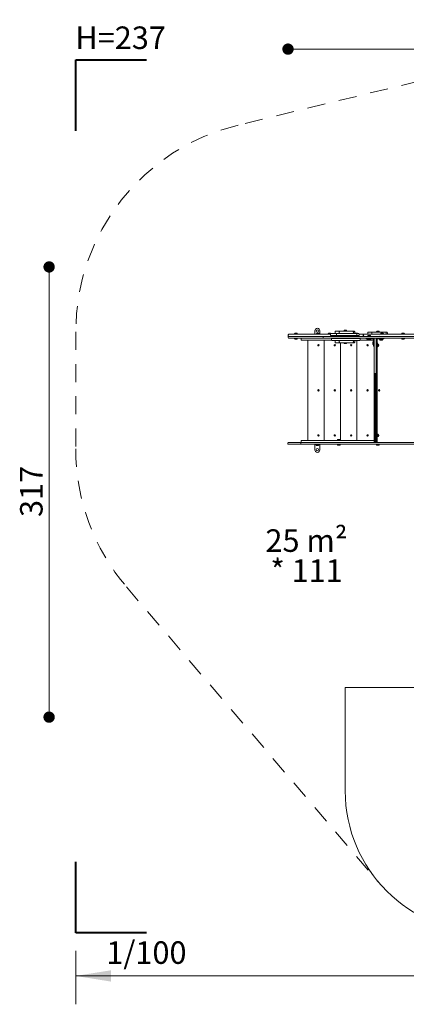
# Model space of a CAD drawing. Units: millimetres. Extents: x 6.62 to 13.68, y 6.91 to 13.85.
# Drawn here: x 6.62 to 9.34, y 6.91 to 13.85 of the extents above; entities that cross this region are included whole.
import ezdxf

# ---------------------------------------------------------------- set-up
doc = ezdxf.new("R2010")
doc.units = ezdxf.units.MM
doc.linetypes.add('HIDDEN', pattern=[0.1905, 0.127, -0.0635])
doc.styles.add('SLDTEXTSTYLE0', font='TXT', dxfattribs={"width": 0.75})
doc.styles.add('SLDTEXTSTYLE1', font='TXT', dxfattribs={"width": 0.605})
doc.dimstyles.new('SLDDIMSTYLE0', dxfattribs={"dimtxt": 0.15875, "dimasz": 0.25, "dimexe": 0, "dimexo": 0.0625, "dimgap": 0.039688, "dimtad": 0, "dimtih": 1, "dimtoh": 1, "dimdec": 0, "dimlfac": 100, "dimrnd": 1e-09, "dimzin": 12, "dimdsep": 46, "dimtxsty": 'SLDTEXTSTYLE0', "dimsah": 1, "dimcen": 0.09, "dimadec": 0, "dimazin": 3, "dimtfac": 1, "dimtdec": 0, "dimtofl": 0, "dimtmove": 0, "dimatfit": 3, "dimfxl": 0, "dimfrac": 2, "dimtolj": 1, "dimtzin": 12, "dimarcsym": 0})
doc.dimstyles.new('SLDDIMSTYLE1', dxfattribs={"dimtxt": 0.15875, "dimasz": 0.08, "dimexe": 0, "dimexo": 0.0625, "dimgap": 0.039688, "dimtad": 2, "dimdec": 0, "dimlfac": 100, "dimrnd": 1e-09, "dimzin": 12, "dimdsep": 46, "dimtxsty": 'SLDTEXTSTYLE0', "dimblk1": 'DOT', "dimblk2": 'DOT', "dimsah": 1, "dimcen": 0.09, "dimse1": 1, "dimse2": 1, "dimadec": 0, "dimazin": 3, "dimtfac": 1, "dimtdec": 0, "dimtofl": 0, "dimtmove": 0, "dimatfit": 3, "dimldrblk": 'DOT', "dimfxl": 0, "dimfrac": 2, "dimtolj": 1, "dimtzin": 12, "dimarcsym": 0})

# ---------------------------------------------------------------- blocks, each defined once
blk = doc.blocks.new('_D')
at = {"color": 7, "linetype": 'Continuous', "lineweight": 0}
for p, q in [((7.0116, 7.2868), (7.0116, 6.9092)), ((13.1279, 7.2868), (13.1279, 6.9092)), ((7.0116, 7.1092), (9.8938, 7.1092)), ((13.1279, 7.1092), (10.2457, 7.1092))]:
    blk.add_line(p, q, dxfattribs=at)
for points in [[(7.0116, 7.1092), (7.2616, 7.0692), (7.2616, 7.1492)], [(13.1279, 7.1092), (12.8779, 7.1492), (12.8779, 7.0692)]]:
    blk.add_solid(points, dxfattribs=at)
at = {"color": 7, "linetype": 'Continuous', "lineweight": 0, "insert": (9.8938, 7.1877), "char_height": 0.15875, "attachment_point": 1, "style": 'SLDTEXTSTYLE0'}
blk.add_mtext('612', dxfattribs=at)
blk = doc.blocks.new('_DOT')
at = {"color": 0, "linetype": 'ByBlock', "lineweight": -2}
blk.add_line((-0.5, 0), (-1, 0), dxfattribs=at)
at = {"color": 0, "linetype": 'ByBlock', "const_width": 0.5}
blk.add_lwpolyline([(-0.25, 0, 1), (0.25, 0, 1)], format="xyb", close=True, dxfattribs=at)
blk = doc.blocks.new('_D_2')
at = {"color": 7, "linetype": 'Continuous', "lineweight": 0}
blk.add_line((11.6241, 13.643), (8.5091, 13.643), dxfattribs=at)
at = {"color": 7, "linetype": 'Continuous', "lineweight": 0, "xscale": 0.08, "yscale": 0.08, "rotation": 180.0000000000004}
blk.add_blockref('_DOT', (8.5091, 13.643), dxfattribs=at)
at = {"color": 7, "linetype": 'Continuous', "lineweight": 0, "xscale": 0.08, "yscale": 0.08}
blk.add_blockref('_DOT', (11.6241, 13.643), dxfattribs=at)
at = {"color": 7, "linetype": 'Continuous', "lineweight": 0, "insert": (9.8907, 13.8476), "char_height": 0.15875, "attachment_point": 1, "style": 'SLDTEXTSTYLE0'}
blk.add_mtext('311', dxfattribs=at)
blk = doc.blocks.new('_D_5')
at = {"color": 7, "linetype": 'Continuous', "lineweight": 0}
blk.add_line((6.8243, 8.9335), (6.8243, 12.1074), dxfattribs=at)
at = {"color": 7, "linetype": 'Continuous', "lineweight": 0, "xscale": 0.08, "yscale": 0.08}
for p, rotation in [((6.8243, 12.1074), 90.0000000000004), ((6.8243, 8.9335), 270.0000000000004)]:
    blk.add_blockref('_DOT', p, dxfattribs=dict(at, rotation=rotation))
at = {"color": 7, "linetype": 'Continuous', "lineweight": 0, "insert": (6.6196, 10.3445), "char_height": 0.15875, "attachment_point": 1, "rotation": 90, "style": 'SLDTEXTSTYLE0'}
blk.add_mtext('317', dxfattribs=at)
blk = doc.blocks.new('SW_NOTE_0')
at = {"color": 0, "linetype": 'Continuous', "lineweight": 0, "char_height": 0.15875, "attachment_point": 2, "style": 'SLDTEXTSTYLE1'}
for s, insert in [('25 m²', (0.2729, 0.2046)), ('* 111', (0.274, -0.007))]:
    blk.add_mtext(s, dxfattribs=dict(at, insert=insert))

msp = doc.modelspace()

# ---------------------------------------------------------------- linework, layer by layer
at = {"color": 7, "linetype": 'Continuous', "lineweight": 40}
for p, q in [((7.0116, 13.0666), (7.0116, 13.5666)), ((7.0116, 13.5666), (7.5116, 13.5666)), ((7.0116, 7.4138), (7.0116, 7.9138)), ((7.5116, 7.4138), (7.0116, 7.4138))]:
    msp.add_line(p, q, dxfattribs=at)
at = {"color": 7, "linetype": 'HIDDEN', "lineweight": 0}
for p, q in [((9.8739, 13.5242), (8.1578, 13.1077)), ((7.0116, 11.65), (7.0116, 10.825)), ((7.3708, 9.8511), (9.1521, 7.7645))]:
    msp.add_line(p, q, dxfattribs=at)
at = {"color": 7, "linetype": 'Continuous', "lineweight": 0}
for p, q in [((8.5091, 11.609), (8.5091, 11.614)), ((8.9126, 9.1435), (9.925, 9.1435)), ((8.9126, 8.4138), (8.9126, 9.1435))]:
    msp.add_line(p, q, dxfattribs=at)
at = {"color": 7, "linetype": 'Continuous', "lineweight": 15}
for p, q in [((8.5102, 11.614), (8.5102, 11.609)), ((8.5113, 11.629), (8.5113, 11.622)), ((8.5142, 11.618), (8.7576, 11.618)), ((8.7576, 11.605), (8.5142, 11.605)), ((8.5153, 11.633), (8.8087, 11.633)), ((8.5549, 11.6352), (8.5546, 11.635)), ((8.5546, 11.635), (8.5546, 11.6333)), ((8.5546, 11.635), (8.5758, 11.635)), ((8.5546, 11.6333), (8.5549, 11.633)), ((8.5546, 11.6333), (8.5758, 11.6333)), ((8.5549, 11.605), (8.5546, 11.6048)), ((8.5546, 11.6048), (8.5546, 11.6031)), ((8.5758, 11.6048), (8.5546, 11.6048)), ((8.5546, 11.6031), (8.5549, 11.6028)), ((8.5758, 11.6031), (8.5546, 11.6031)), ((8.5549, 11.6352), (8.5755, 11.6352)), ((8.5755, 11.6028), (8.5549, 11.6028)), ((8.5587, 11.64), (8.5717, 11.64)), ((8.5717, 11.598), (8.5587, 11.598)), ((8.5758, 11.635), (8.5755, 11.6352)), ((8.5755, 11.633), (8.5758, 11.6333)), ((8.5758, 11.6048), (8.5755, 11.605)), ((8.5755, 11.6028), (8.5758, 11.6031)), ((8.5758, 11.6333), (8.5758, 11.635)), ((8.5758, 11.6031), (8.5758, 11.6048)), ((8.6011, 11.594), (8.6011, 11.601)), ((8.6986, 11.6575), (8.6986, 11.633)), ((8.7097, 11.6352), (8.7094, 11.635)), ((8.7094, 11.635), (8.7094, 11.6333)), ((8.7094, 11.635), (8.7306, 11.635)), ((8.7094, 11.6333), (8.7097, 11.633)), ((8.7094, 11.6333), (8.7306, 11.6333)), ((8.7097, 11.6352), (8.7303, 11.6352)), ((8.7135, 11.64), (8.7265, 11.64)), ((8.7306, 11.635), (8.7303, 11.6352)), ((8.7303, 11.633), (8.7306, 11.6333)), ((8.7306, 11.6333), (8.7306, 11.635)), ((8.7336, 11.6575), (8.7336, 11.633)), ((8.7576, 11.618), (8.7576, 11.605)), ((8.7576, 11.618), (9.6233, 11.618)), ((8.7576, 11.605), (9.6233, 11.605)), ((8.7913, 11.6352), (8.7911, 11.635)), ((8.7911, 11.635), (8.7911, 11.6333)), ((8.7911, 11.635), (8.8088, 11.635)), ((8.7911, 11.6333), (8.7913, 11.633)), ((8.7911, 11.6333), (8.8087, 11.6333)), ((8.7913, 11.6352), (8.8088, 11.6352)), ((8.7952, 11.64), (8.8079, 11.64)), ((8.8079, 11.64), (8.8082, 11.64)), ((8.8087, 11.6345), (8.8087, 11.6275)), ((8.8127, 11.6385), (8.8243, 11.6385)), ((8.8243, 11.6235), (8.8127, 11.6235)), ((8.8164, 11.5995), (8.8164, 11.5925)), ((8.8204, 11.6035), (8.8448, 11.6035)), ((8.8243, 11.6385), (8.8319, 11.6385)), ((8.8319, 11.6235), (8.8243, 11.6235)), ((8.8319, 11.6385), (8.8553, 11.6385)), ((8.8553, 11.6235), (8.8319, 11.6235)), ((8.8406, 11.6495), (8.8406, 11.6425)), ((8.8446, 11.6535), (8.852, 11.6535)), ((8.8448, 11.6035), (8.8533, 11.6035)), ((8.8513, 11.6345), (8.8513, 11.6275)), ((8.852, 11.6535), (8.8574, 11.6535)), ((8.8533, 11.6035), (8.9027, 11.6035)), ((8.8553, 11.6385), (8.8915, 11.6385)), ((8.8915, 11.6235), (8.8553, 11.6235)), ((8.8574, 11.6535), (8.8746, 11.6535)), ((8.8632, 11.6235), (8.8632, 11.622)), ((8.8632, 11.622), (8.9632, 11.622)), ((8.8632, 11.605), (8.8632, 11.6035)), ((8.8706, 11.6495), (8.8706, 11.6425)), ((8.8746, 11.6535), (8.8977, 11.6535)), ((8.8915, 11.6385), (8.8976, 11.6385)), ((8.8976, 11.6235), (8.8915, 11.6235)), ((8.8932, 11.622), (8.8932, 11.618)), ((8.8976, 11.6385), (8.9524, 11.6385)), ((8.9524, 11.6235), (8.8976, 11.6235)), ((8.8977, 11.6535), (8.9019, 11.6535)), ((8.9019, 11.6535), (8.9414, 11.6535)), ((8.9028, 11.6557), (8.9026, 11.6555)), ((8.9026, 11.6555), (8.9026, 11.6538)), ((8.9026, 11.6555), (8.9237, 11.6555)), ((8.9026, 11.6538), (8.9028, 11.6535)), ((8.9026, 11.6538), (8.9237, 11.6538)), ((8.9027, 11.6035), (8.9066, 11.6035)), ((8.9028, 11.6557), (8.9235, 11.6557)), ((8.9066, 11.6035), (8.9464, 11.6035)), ((8.9067, 11.6605), (8.9197, 11.6605)), ((8.9237, 11.6555), (8.9235, 11.6557)), ((8.9235, 11.6535), (8.9237, 11.6538)), ((8.9237, 11.6538), (8.9237, 11.6555)), ((8.9332, 11.618), (8.9332, 11.622)), ((8.9414, 11.6535), (8.9467, 11.6535)), ((8.9464, 11.6035), (8.9478, 11.6035)), ((8.9467, 11.6535), (8.9663, 11.6535)), ((8.9478, 11.6035), (8.9871, 11.6035)), ((8.9524, 11.6385), (8.9601, 11.6385)), ((8.9601, 11.6235), (8.9524, 11.6235)), ((8.9601, 11.6385), (8.9909, 11.6385)), ((8.9909, 11.6235), (8.9601, 11.6235)), ((8.9632, 11.622), (8.9632, 11.6235)), ((8.9632, 11.6035), (8.9632, 11.605)), ((8.9663, 11.6535), (8.9681, 11.6535)), ((8.9681, 11.6535), (8.9723, 11.6535)), ((8.9703, 11.6425), (8.9703, 11.6495)), ((8.9723, 11.6535), (8.9762, 11.6535)), ((8.9793, 11.64), (8.9895, 11.64)), ((8.9802, 11.6425), (8.9802, 11.6495)), ((8.9871, 11.6035), (8.9956, 11.6035)), ((8.9895, 11.64), (8.9992, 11.64)), ((8.9909, 11.6385), (8.9936, 11.6385)), ((8.9936, 11.6235), (8.9909, 11.6235)), ((8.9936, 11.6385), (8.9997, 11.6385)), ((8.9997, 11.6235), (8.9936, 11.6235)), ((8.9949, 11.6275), (8.9949, 11.6345)), ((8.9956, 11.6035), (9.0136, 11.6035)), ((8.9997, 11.6385), (9.006, 11.6385)), ((9.006, 11.6235), (8.9997, 11.6235)), ((9.01, 11.6275), (9.01, 11.6345)), ((9.01, 11.633), (9.0366, 11.633)), ((9.0176, 11.5925), (9.0176, 11.5995)), ((9.0366, 11.633), (9.043, 11.633)), ((9.039, 11.629), (9.039, 11.622)), ((9.0416, 11.629), (9.0416, 11.622)), ((9.0417, 11.622), (9.0417, 11.622)), ((9.043, 11.633), (9.0452, 11.633)), ((9.0609, 11.601), (9.0609, 11.605)), ((9.0799, 11.601), (9.0609, 11.601)), ((9.0699, 11.601), (9.0699, 11.597)), ((9.0699, 11.597), (9.0809, 11.597)), ((9.0706, 11.6202), (9.0703, 11.62)), ((9.0703, 11.62), (9.0703, 11.6183)), ((9.0703, 11.62), (9.0915, 11.62)), ((9.0703, 11.6183), (9.0706, 11.618)), ((9.0703, 11.6183), (9.0915, 11.6183)), ((9.0706, 11.597), (9.0703, 11.5968)), ((9.0703, 11.5968), (9.0703, 11.5951)), ((9.0915, 11.5968), (9.0703, 11.5968)), ((9.0703, 11.5951), (9.0706, 11.5948)), ((9.0915, 11.5951), (9.0703, 11.5951)), ((9.0706, 11.6202), (9.0912, 11.6202)), ((9.0912, 11.5948), (9.0706, 11.5948)), ((9.0708, 11.644), (9.0708, 11.637)), ((9.0744, 11.625), (9.0874, 11.625)), ((9.0748, 11.648), (9.0823, 11.648)), ((9.0799, 11.601), (9.106, 11.601)), ((9.0809, 11.597), (9.0919, 11.597)), ((9.0823, 11.648), (9.0876, 11.648)), ((9.0876, 11.648), (9.1049, 11.648)), ((9.0915, 11.62), (9.0912, 11.6202)), ((9.0912, 11.618), (9.0915, 11.6183)), ((9.0915, 11.5968), (9.0912, 11.597)), ((9.0912, 11.5948), (9.0915, 11.5951)), ((9.0915, 11.6183), (9.0915, 11.62)), ((9.0915, 11.5951), (9.0915, 11.5968)), ((9.0919, 11.597), (9.0919, 11.601)), ((9.1009, 11.644), (9.1009, 11.637)), ((9.1049, 11.648), (9.128, 11.648)), ((9.106, 11.601), (9.1083, 11.601)), ((9.1083, 11.601), (9.1105, 11.601)), ((9.1105, 11.601), (9.1109, 11.601)), ((9.1119, 11.6), (9.1119, 11.5996)), ((9.1119, 11.5996), (9.1119, 11.5974)), ((9.1119, 11.5974), (9.1119, 11.5952)), ((9.1119, 11.5952), (9.1119, 11.569)), ((9.1159, 11.601), (9.1159, 11.605)), ((9.1159, 11.5968), (9.1159, 11.601)), ((9.1159, 11.5952), (9.1159, 11.5968)), ((9.1159, 11.569), (9.1159, 11.5952)), ((9.128, 11.648), (9.1322, 11.648)), ((9.1282, 11.6048), (9.1282, 11.605)), ((9.129, 11.6045), (9.129, 11.605)), ((9.1298, 11.6039), (9.1298, 11.605)), ((9.1306, 11.6027), (9.1306, 11.605)), ((9.1309, 11.601), (9.1309, 11.5766)), ((9.1314, 11.6021), (9.1314, 11.605)), ((9.1322, 11.648), (9.1716, 11.648)), ((9.1322, 11.6034), (9.1322, 11.605)), ((9.1331, 11.6502), (9.1328, 11.65)), ((9.1328, 11.65), (9.1328, 11.6483)), ((9.1328, 11.65), (9.154, 11.65)), ((9.1328, 11.6483), (9.1331, 11.648)), ((9.1328, 11.6483), (9.154, 11.6483)), ((9.133, 11.6041), (9.133, 11.605)), ((9.1331, 11.6502), (9.1537, 11.6502)), ((9.1338, 11.6046), (9.1338, 11.605)), ((9.1346, 11.6049), (9.1346, 11.605)), ((9.1349, 11.5996), (9.1349, 11.6)), ((9.1349, 11.5974), (9.1349, 11.5996)), ((9.1349, 11.5952), (9.1349, 11.5974)), ((9.1349, 11.5952), (9.1349, 11.5788)), ((9.1359, 11.601), (9.1363, 11.601)), ((9.1363, 11.601), (9.1386, 11.601)), ((9.1369, 11.655), (9.1499, 11.655)), ((9.1384, 11.5772), (9.1384, 11.601)), ((9.1386, 11.601), (9.1408, 11.601)), ((9.1669, 11.601), (9.1408, 11.601)), ((9.154, 11.65), (9.1537, 11.6502)), ((9.1537, 11.648), (9.154, 11.6483)), ((9.154, 11.6483), (9.154, 11.65)), ((9.1549, 11.601), (9.1549, 11.597)), ((9.1549, 11.597), (9.1659, 11.597)), ((9.1553, 11.6183), (9.1556, 11.618)), ((9.1556, 11.597), (9.1553, 11.5968)), ((9.1553, 11.5968), (9.1553, 11.5951)), ((9.1765, 11.5968), (9.1553, 11.5968)), ((9.1553, 11.5951), (9.1556, 11.5948)), ((9.1765, 11.5951), (9.1553, 11.5951)), ((9.1762, 11.5948), (9.1556, 11.5948)), ((9.1624, 11.6352), (9.1622, 11.635)), ((9.1622, 11.635), (9.1622, 11.6333)), ((9.1622, 11.635), (9.1833, 11.635)), ((9.1622, 11.6333), (9.1624, 11.633)), ((9.1624, 11.6352), (9.183, 11.6352)), ((9.1659, 11.597), (9.1769, 11.597)), ((9.1662, 11.64), (9.1792, 11.64)), ((9.1859, 11.601), (9.1669, 11.601)), ((9.1687, 11.633), (9.2039, 11.633)), ((9.1689, 11.6333), (9.1833, 11.6333)), ((9.1716, 11.648), (9.177, 11.648)), ((9.1765, 11.5968), (9.1762, 11.597)), ((9.1762, 11.5948), (9.1765, 11.5951)), ((9.1765, 11.5951), (9.1765, 11.5968)), ((9.1769, 11.597), (9.1769, 11.598)), ((9.1792, 11.598), (9.1769, 11.598)), ((9.177, 11.648), (9.1965, 11.648)), ((9.1792, 11.64), (9.1792, 11.64)), ((9.183, 11.6352), (9.1831, 11.6352)), ((9.1833, 11.635), (9.1831, 11.6352)), ((9.1831, 11.633), (9.1833, 11.6333)), ((9.1833, 11.6333), (9.1833, 11.635)), ((9.1833, 11.635), (9.1833, 11.635)), ((9.1833, 11.6333), (9.1833, 11.6333)), ((9.1859, 11.601), (9.1859, 11.605)), ((9.1965, 11.648), (9.1983, 11.648)), ((9.1983, 11.648), (9.2025, 11.648)), ((9.2005, 11.637), (9.2005, 11.644)), ((9.2025, 11.648), (9.2064, 11.648)), ((9.2104, 11.637), (9.2104, 11.644)), ((9.3097, 11.6352), (9.3095, 11.635)), ((9.3095, 11.635), (9.3095, 11.6333)), ((9.3095, 11.635), (9.3306, 11.635)), ((9.3095, 11.6333), (9.3097, 11.633)), ((9.3097, 11.605), (9.3095, 11.6048)), ((9.3095, 11.6048), (9.3095, 11.6031)), ((9.3306, 11.6048), (9.3095, 11.6048)), ((9.3095, 11.6031), (9.3097, 11.6028)), ((9.3306, 11.6031), (9.3095, 11.6031)), ((9.3097, 11.6352), (9.3304, 11.6352)), ((9.3304, 11.6028), (9.3097, 11.6028)), ((9.312, 11.633), (9.3121, 11.633)), ((9.3136, 11.64), (9.3266, 11.64)), ((9.3266, 11.598), (9.3136, 11.598)), ((9.3281, 11.633), (9.3281, 11.633)), ((9.3306, 11.635), (9.3304, 11.6352)), ((9.3304, 11.633), (9.3306, 11.6333)), ((9.3306, 11.6048), (9.3304, 11.605)), ((9.3304, 11.6028), (9.3306, 11.6031)), ((9.3306, 11.6333), (9.3306, 11.635)), ((9.3306, 11.6031), (9.3306, 11.6048)), ((8.8172, 11.59), (8.6051, 11.59)), ((8.6484, 10.885), (8.6484, 11.59)), ((8.7221, 11.5563), (8.7221, 11.5537)), ((8.7247, 11.5563), (8.7221, 11.5563)), ((8.7221, 11.5537), (8.7247, 11.5537)), ((8.7247, 11.5537), (8.7247, 11.5563)), ((8.7638, 10.885), (8.7638, 11.59)), ((8.8448, 11.5885), (8.8204, 11.5885)), ((8.8401, 11.5563), (8.8375, 11.5563)), ((8.8375, 11.5563), (8.8375, 11.5537)), ((8.8375, 11.5537), (8.8401, 11.5537)), ((8.8401, 11.5537), (8.8401, 11.5563)), ((8.8406, 11.5845), (8.8406, 11.5775)), ((8.852, 11.5735), (8.8446, 11.5735)), ((8.8533, 11.5885), (8.8448, 11.5885)), ((8.8574, 11.5735), (8.852, 11.5735)), ((8.8779, 11.5885), (8.8533, 11.5885)), ((8.8747, 11.5735), (8.8574, 11.5735)), ((8.8707, 11.5845), (8.8707, 11.5775)), ((8.8978, 11.5735), (8.8747, 11.5735)), ((8.8779, 11.5885), (8.8868, 11.5885)), ((8.8793, 10.885), (8.8793, 11.5735)), ((8.9027, 11.5885), (8.8868, 11.5885)), ((8.902, 11.5735), (8.8978, 11.5735)), ((8.9414, 11.5735), (8.902, 11.5735)), ((8.9028, 11.5735), (8.9026, 11.5733)), ((8.9026, 11.5733), (8.9026, 11.5716)), ((8.9051, 11.5733), (8.9026, 11.5733)), ((8.9026, 11.5716), (8.9028, 11.5713)), ((8.9051, 11.5716), (8.9026, 11.5716)), ((8.9066, 11.5885), (8.9027, 11.5885)), ((8.9053, 11.5713), (8.9028, 11.5713)), ((8.9237, 11.5733), (8.9051, 11.5733)), ((8.9237, 11.5716), (8.9051, 11.5716)), ((8.9235, 11.5713), (8.9053, 11.5713)), ((8.9464, 11.5885), (8.9066, 11.5885)), ((8.9082, 11.5665), (8.9067, 11.5665)), ((8.9197, 11.5665), (8.9082, 11.5665)), ((8.9237, 11.5733), (8.9235, 11.5735)), ((8.9235, 11.5713), (8.9237, 11.5716)), ((8.9237, 11.5716), (8.9237, 11.5733)), ((8.9468, 11.5735), (8.9414, 11.5735)), ((8.9478, 11.5885), (8.9464, 11.5885)), ((8.9663, 11.5735), (8.9468, 11.5735)), ((8.958, 11.5885), (8.9478, 11.5885)), ((8.9556, 11.5563), (8.953, 11.5563)), ((8.953, 11.5563), (8.953, 11.5537)), ((8.953, 11.5537), (8.9556, 11.5537)), ((8.9556, 11.5537), (8.9556, 11.5563)), ((8.958, 11.5885), (8.9651, 11.5885)), ((8.9871, 11.5885), (8.9651, 11.5885)), ((8.9681, 11.5735), (8.9663, 11.5735)), ((8.9723, 11.5735), (8.9681, 11.5735)), ((8.9703, 11.5775), (8.9703, 11.5845)), ((8.9762, 11.5735), (8.9723, 11.5735)), ((8.9802, 11.5775), (8.9802, 11.5845)), ((8.9956, 11.5885), (8.9871, 11.5885)), ((8.9948, 10.885), (8.9948, 11.5885)), ((9.0136, 11.5885), (8.9956, 11.5885)), ((9.0464, 11.59), (9.0167, 11.59)), ((9.0744, 11.59), (9.0464, 11.59)), ((9.0711, 11.5563), (9.0685, 11.5563)), ((9.0685, 11.5563), (9.0685, 11.5537)), ((9.0685, 11.5537), (9.0711, 11.5537)), ((9.0711, 11.5537), (9.0711, 11.5563)), ((9.0874, 11.59), (9.0744, 11.59)), ((9.1119, 11.59), (9.0874, 11.59)), ((9.1119, 11.582), (9.1108, 11.582)), ((9.1108, 11.5704), (9.1108, 11.582)), ((9.1108, 11.558), (9.1108, 11.5704)), ((9.1108, 11.558), (9.1119, 11.558)), ((9.1119, 11.55), (9.1119, 11.569)), ((9.1159, 11.55), (9.1119, 11.55)), ((9.1159, 11.569), (9.1159, 11.561)), ((9.1159, 11.5362), (9.1159, 11.561)), ((9.1159, 11.415), (9.1159, 11.5362)), ((9.1312, 11.5806), (9.1309, 11.5804)), ((9.1309, 11.5766), (9.1309, 11.5362)), ((9.1309, 11.5597), (9.1312, 11.5595)), ((9.1309, 11.55), (9.1349, 11.55)), ((9.1309, 11.5362), (9.1309, 11.415)), ((9.1329, 11.5806), (9.1312, 11.5806)), ((9.1312, 11.5806), (9.1312, 11.5595)), ((9.1312, 11.5595), (9.1329, 11.5595)), ((9.1314, 10.9279), (9.1314, 11.5472)), ((9.1322, 10.9286), (9.1322, 11.5465)), ((9.1331, 11.5804), (9.1329, 11.5806)), ((9.1329, 11.5806), (9.1329, 11.5595)), ((9.1329, 11.5595), (9.1331, 11.5597)), ((9.133, 10.9291), (9.133, 11.546)), ((9.1331, 11.5804), (9.1331, 11.5597)), ((9.1338, 10.9296), (9.1338, 11.5455)), ((9.1346, 10.9299), (9.1346, 11.5452)), ((9.136, 11.582), (9.1349, 11.582)), ((9.1349, 11.5613), (9.1349, 11.55)), ((9.1349, 11.558), (9.136, 11.558)), ((9.136, 11.582), (9.136, 11.5782)), ((9.136, 11.5619), (9.136, 11.558)), ((9.1379, 11.5765), (9.1379, 11.5635)), ((9.1384, 10.9306), (9.1384, 11.5445)), ((9.1724, 11.59), (9.1594, 11.59)), ((9.1159, 11.3598), (9.1159, 11.415)), ((9.1309, 11.415), (9.1309, 11.3598)), ((9.1159, 11.359), (9.1159, 11.3598)), ((9.1159, 10.87), (9.1159, 11.359)), ((9.1199, 11.355), (9.1269, 11.355)), ((9.1218, 10.87), (9.1218, 11.355)), ((9.1226, 10.87), (9.1226, 11.355)), ((9.1234, 10.87), (9.1234, 11.355)), ((9.1242, 10.87), (9.1242, 11.355)), ((9.125, 10.87), (9.125, 11.355)), ((9.1258, 10.87), (9.1258, 11.355)), ((9.1266, 10.87), (9.1266, 11.355)), ((9.1274, 10.87), (9.1274, 11.3551)), ((9.1282, 10.9226), (9.1282, 11.3552)), ((9.129, 10.9248), (9.129, 11.3556)), ((9.1298, 10.9261), (9.1298, 11.3562)), ((9.1306, 10.9271), (9.1306, 11.3574)), ((9.1309, 11.3598), (9.1309, 11.359)), ((8.7247, 11.2388), (8.7221, 11.2388)), ((8.7221, 11.2388), (8.7221, 11.2362)), ((8.7221, 11.2362), (8.7247, 11.2362)), ((8.7247, 11.2362), (8.7247, 11.2388)), ((8.8401, 11.2388), (8.8375, 11.2388)), ((8.8375, 11.2388), (8.8375, 11.2362)), ((8.8375, 11.2362), (8.8401, 11.2362)), ((8.8401, 11.2362), (8.8401, 11.2388)), ((8.9556, 11.2388), (8.953, 11.2388)), ((8.953, 11.2388), (8.953, 11.2362)), ((8.953, 11.2362), (8.9556, 11.2362)), ((8.9556, 11.2362), (8.9556, 11.2388)), ((9.0711, 11.2388), (9.0685, 11.2388)), ((9.0685, 11.2388), (9.0685, 11.2362)), ((9.0685, 11.2362), (9.0711, 11.2362)), ((9.0711, 11.2362), (9.0711, 11.2388)), ((9.1522, 11.2388), (9.1496, 11.2388)), ((9.1496, 11.2388), (9.1496, 11.2362)), ((9.1496, 11.2362), (9.1522, 11.2362)), ((9.1522, 11.2362), (9.1522, 11.2388)), ((8.7247, 10.9213), (8.7221, 10.9213)), ((8.7221, 10.9213), (8.7221, 10.9187)), ((8.7221, 10.9187), (8.7247, 10.9187)), ((8.7247, 10.9187), (8.7247, 10.9213)), ((8.8401, 10.9213), (8.8375, 10.9213)), ((8.8375, 10.9213), (8.8375, 10.9187)), ((8.8375, 10.9187), (8.8401, 10.9187)), ((8.8401, 10.9187), (8.8401, 10.9213)), ((8.953, 10.9213), (8.953, 10.9187)), ((8.9556, 10.9213), (8.953, 10.9213)), ((8.953, 10.9187), (8.9556, 10.9187)), ((8.9556, 10.9187), (8.9556, 10.9213)), ((9.0711, 10.9213), (9.0685, 10.9213)), ((9.0685, 10.9213), (9.0685, 10.9187)), ((9.0685, 10.9187), (9.0711, 10.9187)), ((9.0711, 10.9187), (9.0711, 10.9213)), ((9.1282, 10.87), (9.1282, 10.9174)), ((9.129, 10.87), (9.129, 10.9153)), ((9.1298, 10.87), (9.1298, 10.914)), ((9.1306, 10.87), (9.1306, 10.913)), ((9.1314, 10.87), (9.1314, 10.9122)), ((9.1322, 10.87), (9.1322, 10.9115)), ((9.133, 10.87), (9.133, 10.911)), ((9.1338, 10.87), (9.1338, 10.9105)), ((9.1346, 10.87), (9.1346, 10.9102)), ((9.1384, 10.87), (9.1384, 10.9095)), ((8.5084, 10.861), (8.5084, 10.866)), ((8.5124, 10.87), (8.6014, 10.87)), ((8.6014, 10.857), (8.5124, 10.857)), ((8.5996, 10.866), (8.5996, 10.861)), ((8.6011, 10.874), (8.6011, 10.881)), ((8.6014, 10.87), (8.6036, 10.87)), ((8.6036, 10.857), (8.6014, 10.857)), ((8.6036, 10.87), (9.6709, 10.87)), ((9.6709, 10.857), (8.6036, 10.857)), ((8.6051, 10.885), (9.0464, 10.885)), ((8.6986, 10.8175), (8.6986, 10.857)), ((8.7058, 10.855), (8.7055, 10.8548)), ((8.7055, 10.8548), (8.7055, 10.8531)), ((8.7081, 10.8548), (8.7055, 10.8548)), ((8.7055, 10.8531), (8.7058, 10.8528)), ((8.7089, 10.8531), (8.7055, 10.8531)), ((8.7071, 10.855), (8.7058, 10.855)), ((8.709, 10.8528), (8.7058, 10.8528)), ((8.7073, 10.857), (8.7071, 10.8568)), ((8.7071, 10.8568), (8.7071, 10.8551)), ((8.718, 10.8568), (8.7071, 10.8568)), ((8.7071, 10.8551), (8.7073, 10.8548)), ((8.718, 10.8551), (8.7071, 10.8551)), ((8.718, 10.8548), (8.7073, 10.8548)), ((8.7226, 10.848), (8.7096, 10.848)), ((8.7179, 10.85), (8.7111, 10.85)), ((8.7241, 10.85), (8.7179, 10.85)), ((8.7282, 10.8568), (8.718, 10.8568)), ((8.7282, 10.8551), (8.718, 10.8551)), ((8.728, 10.8548), (8.718, 10.8548)), ((8.7264, 10.8528), (8.7263, 10.8528)), ((8.7264, 10.8528), (8.7267, 10.8531)), ((8.7267, 10.8531), (8.7264, 10.8531)), ((8.7267, 10.8531), (8.7267, 10.8538)), ((8.7282, 10.8568), (8.728, 10.857)), ((8.728, 10.8548), (8.7282, 10.8551)), ((8.7282, 10.8551), (8.7282, 10.8568)), ((8.7336, 10.8175), (8.7336, 10.857)), ((8.8566, 10.8872), (8.8564, 10.887)), ((8.8564, 10.887), (8.8564, 10.8853)), ((8.8564, 10.887), (8.867, 10.887)), ((8.8564, 10.8853), (8.8566, 10.885)), ((8.8564, 10.8853), (8.867, 10.8853)), ((8.8566, 10.857), (8.8564, 10.8568)), ((8.8564, 10.8568), (8.8564, 10.8551)), ((8.8673, 10.8568), (8.8564, 10.8568)), ((8.8564, 10.8551), (8.8566, 10.8548)), ((8.8673, 10.8551), (8.8564, 10.8551)), ((8.8566, 10.8872), (8.867, 10.8872)), ((8.8673, 10.8548), (8.8566, 10.8548)), ((8.8605, 10.892), (8.867, 10.892)), ((8.8672, 10.85), (8.8605, 10.85)), ((8.867, 10.892), (8.8735, 10.892)), ((8.867, 10.8872), (8.8773, 10.8872)), ((8.867, 10.887), (8.8775, 10.887)), ((8.867, 10.8853), (8.8775, 10.8853)), ((8.8735, 10.85), (8.8672, 10.85)), ((8.8775, 10.8568), (8.8673, 10.8568)), ((8.8775, 10.8551), (8.8673, 10.8551)), ((8.8773, 10.8548), (8.8673, 10.8548)), ((8.8775, 10.887), (8.8773, 10.8872)), ((8.8773, 10.885), (8.8775, 10.8853)), ((8.8775, 10.8568), (8.8773, 10.857)), ((8.8773, 10.8548), (8.8775, 10.8551)), ((8.8775, 10.8853), (8.8775, 10.887)), ((8.8775, 10.8551), (8.8775, 10.8568)), ((9.0464, 10.885), (9.1159, 10.885)), ((9.1325, 10.857), (9.1323, 10.8568)), ((9.1323, 10.8568), (9.1323, 10.8551)), ((9.1432, 10.8568), (9.1323, 10.8568)), ((9.1323, 10.8551), (9.1325, 10.8548)), ((9.1432, 10.8551), (9.1323, 10.8551)), ((9.1432, 10.8548), (9.1325, 10.8548)), ((9.1431, 10.85), (9.1364, 10.85)), ((9.1494, 10.85), (9.1431, 10.85)), ((9.1534, 10.8568), (9.1432, 10.8568)), ((9.1534, 10.8551), (9.1432, 10.8551)), ((9.1532, 10.8548), (9.1432, 10.8548)), ((9.1534, 10.8568), (9.1532, 10.857)), ((9.1532, 10.8548), (9.1534, 10.8551)), ((9.1534, 10.8551), (9.1534, 10.8568))]:
    msp.add_line(p, q, dxfattribs=at)
at = {"color": 7, "linetype": 'Continuous', "lineweight": 15, "flags": 128}
for points in [[(9.1349, 11.5503), (9.135, 11.5503), (9.1353, 11.5502)], [(9.1379, 11.5608), (9.1377, 11.5609), (9.1376, 11.5609)]]:
    msp.add_lwpolyline(points, dxfattribs=at)
at = {"color": 7, "linetype": 'Continuous', "lineweight": 15}
for centre, radius in [((8.7161, 11.655), 0.0085), ((8.7234, 11.555), 0.00475), ((8.7234, 11.555), 0.0025), ((8.8388, 11.555), 0.00475), ((8.8388, 11.555), 0.0025), ((8.9543, 11.555), 0.00475), ((8.9543, 11.555), 0.0025), ((9.0698, 11.555), 0.00475), ((9.0698, 11.555), 0.0025), ((9.1384, 11.555), 0.0022), ((9.1384, 11.555), 0.0017), ((8.7234, 11.2375), 0.00475), ((8.7234, 11.2375), 0.0025), ((8.8388, 11.2375), 0.00475), ((8.8388, 11.2375), 0.0025), ((8.9543, 11.2375), 0.00475), ((8.9543, 11.2375), 0.0025), ((9.0698, 11.2375), 0.00475), ((9.0698, 11.2375), 0.0025), ((9.1509, 11.2375), 0.00475), ((9.1509, 11.2375), 0.0045), ((8.7234, 10.92), 0.00475), ((8.7234, 10.92), 0.0025), ((8.8388, 10.92), 0.00475), ((8.8388, 10.92), 0.0025), ((8.9543, 10.92), 0.00475), ((8.9543, 10.92), 0.0025), ((9.0698, 10.92), 0.00475), ((9.0698, 10.92), 0.0025), ((9.1384, 10.92), 0.0106), ((9.1384, 10.92), 0.0103), ((9.1384, 10.92), 0.0065), ((9.1384, 10.92), 0.0022), ((9.1384, 10.92), 0.0017), ((8.7161, 10.82), 0.0085)]:
    msp.add_circle(centre, radius, dxfattribs=at)
for centre, radius, start, end in [((8.7161, 11.6575), 0.0175, 90, 180), ((8.7161, 11.6575), 0.0175, 0, 90), ((8.5142, 11.614), 0.004, 90, 180), ((8.5142, 11.609), 0.004, 180, 270), ((8.5153, 11.629), 0.004, 111.5709, 180), ((8.5153, 11.622), 0.004, 180, 248.29784), ((8.5554, 11.6357), 0.0005, 270, 343.4712), ((8.5554, 11.6023), 0.0005, 16.53227, 90), ((8.5652, 11.6328), 0.0097, 132.05852, 163.4712), ((8.5652, 11.6053), 0.0097, 196.53227, 227.93734), ((8.5652, 11.6328), 0.0097, 16.5288, 47.94148), ((8.5652, 11.6053), 0.0097, 312.06266, 343.46773), ((8.575, 11.6357), 0.0005, 196.5288, 270), ((8.575, 11.6023), 0.0005, 90, 163.46773), ((8.6051, 11.601), 0.004, 90, 180), ((8.6051, 11.594), 0.004, 180, 270), ((8.7102, 11.6357), 0.0005, 270, 343.4712), ((8.72, 11.6328), 0.0097, 132.05852, 163.4712), ((8.72, 11.6328), 0.0097, 16.5288, 47.94148), ((8.7298, 11.6357), 0.0005, 196.5288, 270), ((8.7919, 11.6357), 0.0005, 270, 343.4712), ((8.8017, 11.6328), 0.0097, 132.05852, 163.4712), ((8.8017, 11.6328), 0.0097, 29.21856, 47.94148), ((8.8127, 11.6345), 0.004, 90, 180), ((8.8127, 11.6275), 0.004, 180, 270), ((8.8204, 11.5995), 0.004, 90, 180), ((8.8204, 11.5925), 0.004, 180, 270), ((8.8446, 11.6495), 0.004, 90, 180), ((8.8446, 11.6425), 0.004, 180, 270), ((8.8553, 11.6345), 0.004, 90, 180), ((8.8553, 11.6275), 0.004, 180, 270), ((8.8746, 11.6495), 0.004, 90, 180), ((8.8746, 11.6425), 0.004, 180, 270), ((8.9034, 11.6562), 0.0005, 270, 343.46773), ((8.9132, 11.6533), 0.0097, 132.06266, 163.46773), ((8.9132, 11.6533), 0.0097, 16.53227, 47.93734), ((8.9229, 11.6562), 0.0005, 196.53227, 270), ((8.9663, 11.6495), 0.004, 0, 90), ((8.9663, 11.6425), 0.004, 270, 0), ((8.9762, 11.6495), 0.004, 0, 90), ((8.9762, 11.6425), 0.004, 270, 0), ((8.983, 11.6328), 0.0097, 35.20805, 47.94148), ((8.9909, 11.6345), 0.004, 0, 90), ((8.9909, 11.6275), 0.004, 270, 0), ((8.9928, 11.6328), 0.0097, 36.00259, 47.94148), ((9.006, 11.6345), 0.004, 0, 90), ((9.006, 11.6275), 0.004, 270, 0), ((9.0136, 11.5995), 0.004, 0, 90), ((9.0136, 11.5925), 0.004, 270, 0), ((9.043, 11.629), 0.004, 90, 180), ((9.043, 11.622), 0.004, 180, 270), ((9.0456, 11.629), 0.004, 90.04413, 180.08329), ((9.0456, 11.622), 0.004, 180.07867, 269.94452), ((9.0748, 11.644), 0.004, 90, 180), ((9.0748, 11.637), 0.004, 180, 270), ((9.0711, 11.6207), 0.0005, 270, 343.4712), ((9.0711, 11.5943), 0.0005, 16.53227, 90), ((9.0809, 11.6178), 0.0097, 132.05852, 163.4712), ((9.0809, 11.5973), 0.0097, 196.53227, 227.93734), ((9.0809, 11.6178), 0.0097, 16.5288, 47.94148), ((9.0809, 11.5973), 0.0097, 312.06266, 343.46773), ((9.0907, 11.6207), 0.0005, 196.5288, 270), ((9.0907, 11.5943), 0.0005, 90, 163.46773), ((9.1049, 11.644), 0.004, 90, 180), ((9.1049, 11.637), 0.004, 180, 270), ((9.1109, 11.6), 0.005, 0, 90), ((9.1109, 11.6), 0.001, 0, 90), ((9.1199, 11.601), 0.004, 90, 180), ((9.1269, 11.601), 0.004, 0, 90), ((9.1359, 11.6), 0.005, 90, 180), ((9.1336, 11.6507), 0.0005, 270, 343.4712), ((9.1434, 11.6478), 0.0097, 132.05852, 163.4712), ((9.1359, 11.6), 0.001, 90, 180), ((9.1434, 11.6478), 0.0097, 16.5288, 47.94148), ((9.1532, 11.6507), 0.0005, 196.5288, 270), ((9.1561, 11.5943), 0.0005, 16.53227, 90), ((9.1659, 11.5973), 0.0097, 196.53227, 227.93734), ((9.1629, 11.6357), 0.0005, 270, 343.4712), ((9.1727, 11.6328), 0.0097, 132.05852, 163.4712), ((9.1659, 11.5973), 0.0097, 312.06266, 343.46773), ((9.1757, 11.5943), 0.0005, 90, 163.46773), ((9.1727, 11.6328), 0.0097, 16.5288, 47.94148), ((9.1727, 11.6053), 0.0097, 312.06266, 334.32866), ((9.1825, 11.6357), 0.0005, 196.5288, 270), ((9.1965, 11.644), 0.004, 0, 90), ((9.1965, 11.637), 0.004, 270, 0), ((9.2064, 11.644), 0.004, 0, 90), ((9.2064, 11.637), 0.004, 270, 0), ((9.3103, 11.6357), 0.0005, 270, 343.4712), ((9.3103, 11.6023), 0.0005, 16.53227, 90), ((9.3201, 11.6328), 0.0097, 132.05852, 163.4712), ((9.3201, 11.6053), 0.0097, 196.53227, 227.93734), ((9.3201, 11.6328), 0.0097, 16.5288, 47.94148), ((9.3201, 11.6053), 0.0097, 312.06266, 343.46773), ((9.3298, 11.6357), 0.0005, 196.5288, 270), ((9.3298, 11.6023), 0.0005, 90, 163.46773), ((8.8446, 11.5845), 0.004, 90, 180), ((8.8446, 11.5775), 0.004, 180, 270), ((8.8747, 11.5845), 0.004, 90, 180), ((8.8747, 11.5775), 0.004, 180, 270), ((8.9034, 11.5708), 0.0005, 16.53227, 90), ((8.9132, 11.5738), 0.0097, 196.53227, 227.93734), ((8.9132, 11.5738), 0.0097, 312.06266, 343.46773), ((8.9229, 11.5708), 0.0005, 90, 163.46773), ((8.9663, 11.5845), 0.004, 0, 90), ((8.9663, 11.5775), 0.004, 270, 0), ((8.9762, 11.5845), 0.004, 0, 90), ((8.9762, 11.5775), 0.004, 270, 0), ((9.129, 11.57), 0.0218, 146.56918, 213.43082), ((9.1384, 11.555), 0.0103, 223.41521, 285.87064), ((9.1384, 11.555), 0.0106, 224.82852, 285.87064), ((9.1336, 11.5798), 0.0005, 180, 253.4712), ((9.1336, 11.5603), 0.0005, 106.5288, 180), ((9.1307, 11.57), 0.0097, 42.05852, 73.4712), ((9.1307, 11.57), 0.0097, 286.5288, 317.94148), ((9.1384, 11.555), 0.0065, 230.28486, 285.87064), ((9.1354, 11.5506), 0.000481, 252.42999, 330.91601), ((9.1363, 11.5502), 0.000481, 102.46573, 150.87064), ((9.1178, 11.57), 0.0218, 0, 33.43082), ((9.1178, 11.57), 0.0218, 326.56918, 0), ((9.1367, 11.5482), 0.00252, 49.28943, 102.44469), ((9.1384, 11.555), 0.0065, 285.87064, 94.73364), ((9.1379, 11.5604), 0.000481, 0.87064, 79.30564), ((9.1388, 11.5604), 0.000481, 180.86719, 229.31077), ((9.138, 11.5497), 0.000481, 0.86719, 49.30564), ((9.1402, 11.5619), 0.00252, 229.30554, 282.42991), ((9.139, 11.5497), 0.000481, 180.87064, 259.30533), ((9.1394, 11.5517), 0.00252, 259.30554, 312.43574), ((9.1384, 11.555), 0.0103, 285.87064, 86.183), ((9.1384, 11.555), 0.0106, 285.87064, 85.98529), ((9.1406, 11.5599), 0.000481, 282.43574, 330.91601), ((9.1414, 11.5595), 0.000481, 72.42999, 150.87064), ((9.1435, 11.5501), 0.00252, 109.31139, 162.43564), ((9.1416, 11.5507), 0.000481, 162.42999, 210.87064), ((9.1407, 11.5502), 0.000481, 312.43595, 30.87409), ((9.1408, 11.5575), 0.00252, 19.30564, 72.43564), ((9.1452, 11.557), 0.00252, 169.3056, 222.43564), ((9.1428, 11.552), 0.000481, 60.82527, 109.30564), ((9.1432, 11.5574), 0.000481, 120.87064, 169.30564), ((9.1427, 11.5582), 0.000481, 300.87409, 19.33576), ((9.1433, 11.5529), 0.000481, 240.87064, 319.31129), ((9.1437, 11.5556), 0.000481, 222.49285, 270.87064), ((9.1437, 11.5546), 0.000481, 12.4698, 90.8838), ((9.1418, 11.5542), 0.00252, 319.30564, 12.43569), ((9.1199, 11.359), 0.004, 180, 270), ((9.1269, 11.359), 0.004, 270, 0), ((9.1351, 10.9209), 0.00252, 139.30564, 192.4414), ((9.1331, 10.9204), 0.000481, 192.43564, 270.86719), ((9.1331, 10.9195), 0.000481, 42.43542, 90.87064), ((9.1335, 10.9222), 0.000481, 60.82527, 139.31129), ((9.1316, 10.9181), 0.00252, 349.31655, 42.43564), ((9.1341, 10.9169), 0.000481, 120.87064, 199.27148), ((9.136, 10.9176), 0.00252, 199.30559, 252.43564), ((9.134, 10.9231), 0.000481, 240.87064, 289.30554), ((9.1336, 10.9177), 0.000481, 300.85748, 349.30554), ((9.1333, 10.925), 0.00252, 289.31137, 342.43574), ((9.1354, 10.9156), 0.000481, 252.42999, 330.91601), ((9.1361, 10.9249), 0.000481, 132.43542, 210.87064), ((9.1353, 10.9244), 0.000481, 342.43051, 30.87409), ((9.1375, 10.9234), 0.00252, 79.3056, 132.43564), ((9.1363, 10.9152), 0.000481, 102.46573, 150.87064), ((9.1367, 10.9132), 0.00252, 49.28943, 102.44469), ((9.1379, 10.9254), 0.000481, 0.87064, 79.30564), ((9.1388, 10.9254), 0.000481, 180.86719, 229.31077), ((9.138, 10.9147), 0.000481, 0.86719, 49.30564), ((9.1402, 10.9269), 0.00252, 229.30554, 282.42991), ((9.139, 10.9147), 0.000481, 180.87064, 259.30533), ((9.1394, 10.9167), 0.00252, 259.30554, 312.43574), ((9.1406, 10.9249), 0.000481, 282.43574, 330.91601), ((9.1414, 10.9245), 0.000481, 72.42999, 150.87064), ((9.1435, 10.9151), 0.00252, 109.31139, 162.43564), ((9.1416, 10.9157), 0.000481, 162.42999, 210.87064), ((9.1407, 10.9152), 0.000481, 312.43595, 30.87409), ((9.1408, 10.9225), 0.00252, 19.30564, 72.43564), ((9.1452, 10.922), 0.00252, 169.3056, 222.43564), ((9.1428, 10.917), 0.000481, 60.82527, 109.30564), ((9.1432, 10.9224), 0.000481, 120.87064, 169.30564), ((9.1427, 10.9232), 0.000481, 300.87409, 19.33576), ((9.1433, 10.9179), 0.000481, 240.87064, 319.31129), ((9.1437, 10.9206), 0.000481, 222.49285, 270.87064), ((9.1437, 10.9196), 0.000481, 12.4698, 90.8838), ((9.1418, 10.9192), 0.00252, 319.30564, 12.43569), ((8.6036, 10.866), 0.004, 90, 180), ((8.6036, 10.861), 0.004, 180, 270), ((8.6051, 10.881), 0.004, 90, 180), ((8.6051, 10.874), 0.004, 180, 270), ((8.7063, 10.8523), 0.0005, 16.5288, 90), ((8.7161, 10.8552), 0.0097, 196.5288, 227.94148), ((8.7079, 10.8543), 0.0005, 16.5288, 90), ((8.7176, 10.8572), 0.0097, 196.5288, 227.94148), ((8.7161, 10.8552), 0.0097, 312.05852, 330.29163), ((8.7176, 10.8572), 0.0097, 312.05852, 343.4712), ((8.7274, 10.8543), 0.0005, 90, 163.4712), ((8.8572, 10.8877), 0.0005, 270, 343.46773), ((8.8572, 10.8543), 0.0005, 16.5288, 90), ((8.867, 10.8848), 0.0097, 132.06266, 163.46773), ((8.867, 10.8572), 0.0097, 196.5288, 227.94148), ((8.867, 10.8848), 0.0097, 16.53227, 47.93734), ((8.867, 10.8572), 0.0097, 312.05852, 343.4712), ((8.8767, 10.8877), 0.0005, 196.53227, 270), ((8.8767, 10.8543), 0.0005, 90, 163.4712), ((9.1331, 10.8543), 0.0005, 16.5288, 90), ((9.1428, 10.8572), 0.0097, 196.5288, 227.94148), ((9.1414, 10.873), 0.003, 180, 270), ((9.1429, 10.8572), 0.0097, 312.05852, 343.4712), ((9.1526, 10.8543), 0.0005, 90, 163.4712), ((8.7161, 10.8175), 0.0175, 180, 270), ((8.7161, 10.8175), 0.0175, 270, 0)]:
    msp.add_arc(centre, radius, start, end, dxfattribs=at)
at = {"color": 7, "linetype": 'HIDDEN', "lineweight": 0}
for centre, major_axis, start_param, end_param in [((8.5116, 11.65), (0, 1.5), 0.238107, 1.570796), ((8.5116, 10.825), (0, -1.5), 4.712389, 5.419028)]:
    msp.add_ellipse(centre, major_axis=major_axis, ratio=0.999992, start_param=start_param, end_param=end_param, dxfattribs=at)
at = {"color": 7, "linetype": 'Continuous', "lineweight": 0}
msp.add_ellipse((9.9126, 8.4138), major_axis=(0, -1), ratio=0.999996, start_param=4.712389, end_param=6.283185, dxfattribs=at)
at = {"color": 7, "linetype": 'Continuous', "lineweight": 15}
for points, knots in [([(8.5153, 11.633), (8.5153, 11.633), (8.5149, 11.633), (8.5144, 11.633), (8.5139, 11.6328), (8.5139, 11.6327)], [0, 0, 0, 0, 0.006012, 0.912794, 1, 1, 1, 1]), ([(8.5153, 11.618), (8.5153, 11.618), (8.5149, 11.618), (8.5144, 11.618), (8.5139, 11.6183), (8.5139, 11.6184)], [0, 0, 0, 0, 0.006, 0.910924, 1, 1, 1, 1]), ([(9.0392, 11.6301), (9.0391, 11.6304), (9.0389, 11.6311), (9.0383, 11.6321), (9.0375, 11.6329), (9.0369, 11.633), (9.0366, 11.633), (9.0366, 11.633)], [0, 0, 0, 0, 0.126528, 0.348229, 0.688524, 0.99818, 1, 1, 1, 1]), ([(9.0392, 11.621), (9.0391, 11.6208), (9.0389, 11.62), (9.0383, 11.619), (9.0375, 11.6182), (9.0369, 11.618), (9.0366, 11.618), (9.0366, 11.618)], [0, 0, 0, 0, 0.131696, 0.352086, 0.690367, 0.998191, 1, 1, 1, 1]), ([(9.0456, 11.633), (9.0457, 11.633), (9.0458, 11.633), (9.0467, 11.633), (9.0487, 11.633), (9.0521, 11.633), (9.0563, 11.633), (9.0612, 11.633), (9.0668, 11.633), (9.0733, 11.633), (9.081, 11.633), (9.09, 11.633), (9.0996, 11.633), (9.1093, 11.633), (9.119, 11.633), (9.1287, 11.633), (9.1373, 11.633), (9.1446, 11.633), (9.1506, 11.633), (9.1567, 11.633), (9.1629, 11.633), (9.1668, 11.633), (9.1687, 11.633)], [0, 0, 0, 0, 0.025281, 0.053868, 0.107258, 0.160705, 0.214133, 0.267732, 0.32139, 0.374898, 0.442917, 0.511169, 0.579394, 0.647376, 0.706625, 0.765973, 0.825096, 0.859382, 0.893725, 0.927936, 0.96401, 1, 1, 1, 1]), ([(9.2039, 11.633), (9.2068, 11.633), (9.2127, 11.633), (9.2231, 11.633), (9.2353, 11.633), (9.2494, 11.633), (9.2642, 11.633), (9.2795, 11.633), (9.2954, 11.633), (9.3118, 11.633), (9.3287, 11.633), (9.3461, 11.633), (9.3638, 11.633), (9.3818, 11.633), (9.4, 11.633), (9.4181, 11.633), (9.4363, 11.633), (9.4546, 11.633), (9.4727, 11.633), (9.4898, 11.633), (9.5057, 11.633), (9.5205, 11.633), (9.535, 11.633), (9.549, 11.633), (9.5579, 11.633), (9.5624, 11.633)], [0, 0, 0, 0, 0.0335943, 0.0671893, 0.1130918, 0.1591373, 0.2052658, 0.251406, 0.2974789, 0.3433997, 0.3900654, 0.4368462, 0.4836591, 0.530427, 0.5770819, 0.6229056, 0.6688826, 0.7148866, 0.7608158, 0.8065991, 0.8452015, 0.8839611, 0.9227442, 0.9614461, 1, 1, 1, 1])]:
    msp.add_open_spline(points, degree=3, knots=knots, dxfattribs=at)
for points in [[(8.5124, 10.87), (8.5119, 10.87), (8.5108, 10.8699), (8.5095, 10.8689), (8.5086, 10.8676), (8.5085, 10.8666), (8.5084, 10.866)], [(8.5124, 10.857), (8.5119, 10.8571), (8.5108, 10.8572), (8.5095, 10.8582), (8.5086, 10.8595), (8.5085, 10.8605), (8.5084, 10.861)]]:
    msp.add_open_spline(points, degree=3, dxfattribs=at)

# ---------------------------------------------------------------- block references
at = {"color": 7, "linetype": 'Continuous', "lineweight": 0}
msp.add_blockref('SW_NOTE_0', (8.3662, 10.053), dxfattribs=at)

# ---------------------------------------------------------------- texts
at = {"color": 7, "linetype": 'Continuous', "lineweight": 0, "char_height": 0.15875, "attachment_point": 2, "style": 'SLDTEXTSTYLE1'}
for s, insert in [('H=237', (7.3285, 13.8026)), ('1/100', (7.5105, 7.3531))]:
    msp.add_mtext(s, dxfattribs=dict(at, insert=insert))

# ---------------------------------------------------------------- dimensions: what is measured, and where the dimension line sits
at = {"color": 7, "linetype": 'Continuous', "lineweight": 0}
for base, p1, p2, dimstyle, picture, middle in [((11.6241, 13.64297), (8.50911, 11.61405), (11.6241, 11.61405), 'SLDDIMSTYLE1', '_D_2', (10.06661, 13.64297)), ((13.1279, 7.1092), (7.0116, 7.4138), (13.1279, 7.4138), 'SLDDIMSTYLE0', '_D', (10.0697, 7.1092))]:
    dim = msp.add_linear_dim(base=base, p1=p1, p2=p2, dimstyle=dimstyle, dxfattribs=at)
    dim.commit()
    dim.dimension.update_dxf_attribs({"geometry": picture, "text_midpoint": middle, "dimtype": 160})
dim = msp.add_linear_dim(base=(6.8243, 8.9335), p1=(10.2433, 12.1074), p2=(9.9283, 8.9335), angle=90, dimstyle='SLDDIMSTYLE1', dxfattribs=at)
dim.commit()
dim.dimension.update_dxf_attribs({"geometry": '_D_5', "text_midpoint": (6.8243, 10.5205), "dimtype": 160})

doc.saveas('drawing.dxf')
